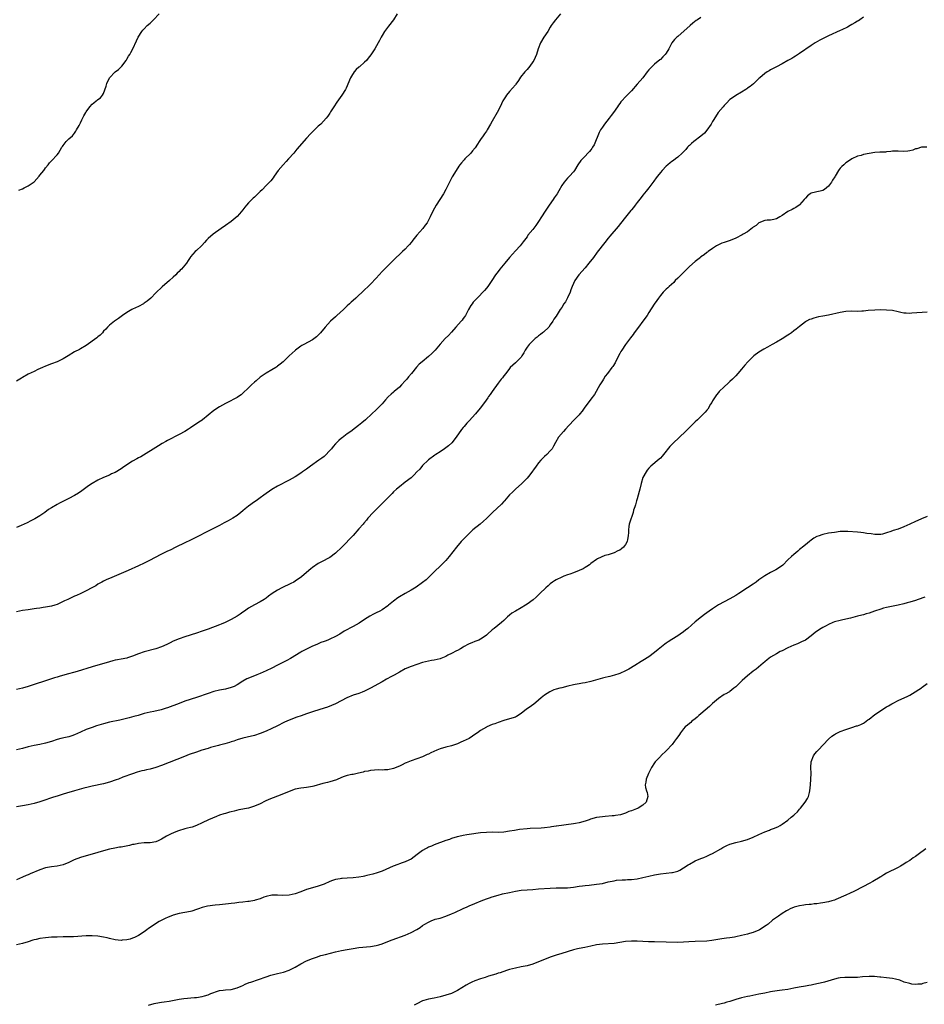
# Model space of a CAD drawing. Units: inches. Extents: x 2626371 to 2628000, y 1449000 to 1452000.
# Drawn here: x 2627126 to 2627438, y 1450009 to 1450349 of the extents above; entities that cross this region are included whole.
import ezdxf

# ---------------------------------------------------------------- set-up
doc = ezdxf.new("R2010")
doc.units = ezdxf.units.IN
doc.header["$MEASUREMENT"] = 0
doc.layers.add('LD26251449_10ft', color=70, linetype='Continuous')

msp = doc.modelspace()

# ---------------------------------------------------------------- linework, layer by layer
at = {"layer": 'LD26251449_10ft'}
for points, elevation in [([(2627256.22, 1450351), (2627254.91, 1450349), (2627253.24, 1450346.76), (2627251.9, 1450345), (2627251, 1450343.62), (2627250.65, 1450343), (2627250.11, 1450341.89), (2627249.66, 1450341), (2627248.56, 1450339), (2627247.14, 1450336.86), (2627246.26, 1450335.74), (2627245.63, 1450335), (2627245, 1450334.39), (2627243.18, 1450332.82), (2627243, 1450332.64), (2627242.12, 1450331.88), (2627241.35, 1450331), (2627240.44, 1450329.56), (2627240.14, 1450329), (2627238.63, 1450325.37), (2627238.43, 1450325), (2627237.12, 1450323), (2627235.38, 1450320.62), (2627234.33, 1450319), (2627233.28, 1450317.28), (2627233, 1450316.8), (2627232.28, 1450315.72), (2627231.71, 1450315), (2627229.84, 1450313), (2627229, 1450312.28), (2627227, 1450310.35), (2627226.33, 1450309.67), (2627225, 1450308.21), (2627221.67, 1450304.33), (2627220.57, 1450303), (2627218.79, 1450301), (2627217.9, 1450300.1), (2627216.86, 1450299), (2627215.24, 1450297), (2627213.84, 1450295), (2627213.51, 1450294.49), (2627212.6, 1450293.4), (2627211, 1450291.79), (2627209.64, 1450290.36), (2627209, 1450289.76), (2627207.63, 1450288.37), (2627207, 1450287.78), (2627206.58, 1450287.42), (2627206.14, 1450287), (2627205, 1450285.83), (2627204.25, 1450285), (2627203.67, 1450284.33), (2627203, 1450283.45), (2627201.9, 1450282.1), (2627201, 1450281.08), (2627199, 1450279.41), (2627197, 1450278.01), (2627195.52, 1450277), (2627192.72, 1450275), (2627191, 1450273.49), (2627190.47, 1450273), (2627189.81, 1450272.19), (2627188.87, 1450271.13), (2627188.7, 1450271), (2627187, 1450269.37), (2627186.53, 1450269), (2627185, 1450267.22), (2627184.91, 1450267.09), (2627184.83, 1450267), (2627184.1, 1450265.9), (2627183.54, 1450265), (2627183, 1450264.37), (2627181.86, 1450263), (2627181.4, 1450262.6), (2627181, 1450262.11), (2627180.39, 1450261.61), (2627179.86, 1450261), (2627179, 1450260.19), (2627177.66, 1450259), (2627175.17, 1450256.83), (2627173, 1450254.8), (2627171.23, 1450253), (2627170.03, 1450251.97), (2627169, 1450251.2), (2627168.7, 1450251), (2627167, 1450250.12), (2627165, 1450249.15), (2627164.76, 1450249), (2627163, 1450248.05), (2627161.52, 1450247), (2627160.1, 1450245.9), (2627158.79, 1450245), (2627157, 1450243.63), (2627156.36, 1450243), (2627155.72, 1450242.28), (2627155, 1450241.53), (2627154.55, 1450241), (2627153.8, 1450240.2), (2627153, 1450239.6), (2627152.69, 1450239.31), (2627149, 1450236.6), (2627147, 1450235.42), (2627146.71, 1450235.29), (2627145, 1450234.39), (2627142.73, 1450233), (2627141, 1450231.97), (2627139, 1450230.99), (2627137, 1450230.3), (2627135, 1450229.54), (2627133.86, 1450229), (2627132.31, 1450228.31), (2627131, 1450227.7), (2627129, 1450226.72), (2627127, 1450225.58), (2627126.66, 1450225.34), (2627125, 1450224.27)], 10910), ([(2627312.59, 1450351), (2627310.78, 1450349), (2627310, 1450348), (2627309.32, 1450347), (2627309, 1450346.51), (2627308.13, 1450345), (2627306.85, 1450343), (2627305.7, 1450341), (2627304.89, 1450339), (2627304.24, 1450337), (2627303.34, 1450335), (2627303, 1450334.46), (2627301.96, 1450333), (2627301, 1450331.85), (2627300.23, 1450331), (2627298.81, 1450329.19), (2627298.05, 1450328.05), (2627297.19, 1450326.81), (2627297, 1450326.56), (2627295, 1450324.27), (2627293.94, 1450323), (2627293.55, 1450322.45), (2627292.71, 1450321), (2627291.73, 1450319), (2627290.67, 1450317), (2627289, 1450314.06), (2627288.44, 1450313), (2627287.26, 1450311), (2627287, 1450310.59), (2627286.35, 1450309.65), (2627285.87, 1450309), (2627285, 1450307.66), (2627284.53, 1450307), (2627283.94, 1450306.06), (2627283.14, 1450304.86), (2627282.25, 1450303.75), (2627281.6, 1450303), (2627279.59, 1450301), (2627279.31, 1450300.69), (2627278.37, 1450299.63), (2627277.85, 1450299), (2627277.5, 1450298.5), (2627276.56, 1450297), (2627275.24, 1450294.76), (2627274.54, 1450293.46), (2627274.27, 1450293), (2627273, 1450290.48), (2627272.22, 1450289), (2627269.7, 1450285), (2627268.56, 1450283), (2627267.58, 1450281), (2627267, 1450279.88), (2627266.51, 1450279), (2627265.87, 1450278.14), (2627265.12, 1450277), (2627263, 1450274.71), (2627261.65, 1450273), (2627261.35, 1450272.65), (2627261, 1450272.15), (2627260.49, 1450271.51), (2627260.06, 1450271), (2627259, 1450269.85), (2627258.04, 1450269), (2627257, 1450268), (2627255.91, 1450267), (2627255.46, 1450266.54), (2627255, 1450266.11), (2627253.9, 1450265), (2627253, 1450264.15), (2627251.88, 1450263), (2627251, 1450262.13), (2627249, 1450259.9), (2627247, 1450257.77), (2627246.17, 1450257), (2627245, 1450255.8), (2627242, 1450253), (2627241, 1450252.19), (2627240.4, 1450251.6), (2627239.82, 1450251), (2627239, 1450250.31), (2627237.68, 1450249), (2627235.47, 1450247), (2627235, 1450246.56), (2627233.26, 1450245), (2627231.43, 1450243), (2627229.78, 1450241), (2627229, 1450240.17), (2627228.38, 1450239.62), (2627227, 1450238.59), (2627223.99, 1450237), (2627223.36, 1450236.64), (2627223, 1450236.38), (2627221.16, 1450235), (2627221, 1450234.86), (2627218.94, 1450233), (2627216.87, 1450231), (2627215.87, 1450230.13), (2627215, 1450229.45), (2627214.74, 1450229.26), (2627214.33, 1450229), (2627213, 1450228.21), (2627211, 1450227.06), (2627209, 1450225.68), (2627207.54, 1450224.46), (2627207, 1450223.97), (2627205.95, 1450223), (2627205, 1450222.04), (2627203, 1450220.16), (2627202.37, 1450219.63), (2627201.51, 1450219), (2627201, 1450218.65), (2627199.95, 1450218.05), (2627198.64, 1450217.36), (2627197, 1450216.59), (2627195, 1450215.5), (2627193, 1450214.16), (2627191, 1450212.54), (2627189.14, 1450211), (2627189, 1450210.9), (2627187.88, 1450210.12), (2627185, 1450208.26), (2627184.21, 1450207.79), (2627183, 1450206.99), (2627181, 1450205.86), (2627177, 1450203.79), (2627176.49, 1450203.51), (2627175.21, 1450202.79), (2627173.96, 1450202.04), (2627167.78, 1450198.22), (2627167, 1450197.82), (2627166.48, 1450197.52), (2627165, 1450196.72), (2627163, 1450195.44), (2627161.55, 1450194.45), (2627161, 1450194.05), (2627159, 1450192.85), (2627157.71, 1450192.29), (2627157, 1450191.9), (2627155, 1450191.08), (2627153, 1450190.18), (2627151, 1450189.04), (2627149.8, 1450188.2), (2627147.51, 1450186.49), (2627146.31, 1450185.69), (2627145, 1450184.9), (2627143, 1450183.83), (2627139.81, 1450182.19), (2627139, 1450181.74), (2627137, 1450180.59), (2627136.02, 1450179.98), (2627134.66, 1450179), (2627133, 1450177.87), (2627131.22, 1450176.78), (2627129.93, 1450176.07), (2627128.57, 1450175.43), (2627127.58, 1450175), (2627126.5, 1450174.5), (2627125, 1450173.78)], 10900), ([(2627417, 1450349.89), (2627415.78, 1450349), (2627415.31, 1450348.69), (2627415, 1450348.53), (2627414.06, 1450347.94), (2627413, 1450347.38), (2627412.39, 1450347), (2627411.5, 1450346.5), (2627409.59, 1450345.59), (2627409, 1450345.29), (2627405, 1450343.46), (2627404.03, 1450343), (2627402.04, 1450341.96), (2627400.39, 1450341), (2627399, 1450340.1), (2627395, 1450337.35), (2627393.59, 1450336.41), (2627393, 1450336.1), (2627392.32, 1450335.68), (2627391, 1450334.93), (2627389, 1450333.85), (2627387, 1450332.82), (2627385.86, 1450332.14), (2627385, 1450331.72), (2627384.56, 1450331.44), (2627383.8, 1450331), (2627383, 1450330.45), (2627381.25, 1450329), (2627381, 1450328.75), (2627379.07, 1450326.93), (2627377.97, 1450326.03), (2627377, 1450325.4), (2627376.77, 1450325.23), (2627376.42, 1450325), (2627375, 1450324.02), (2627373, 1450322.84), (2627371.89, 1450322.11), (2627371, 1450321.48), (2627369.75, 1450320.25), (2627369, 1450319.46), (2627368.6, 1450319), (2627366.95, 1450317), (2627365.4, 1450314.6), (2627365, 1450313.96), (2627364.46, 1450313), (2627363.06, 1450310.94), (2627362.17, 1450309.83), (2627361, 1450308.81), (2627358.5, 1450307), (2627357.7, 1450306.3), (2627357, 1450305.67), (2627356.66, 1450305.34), (2627356.34, 1450305), (2627355.73, 1450304.27), (2627355, 1450303.48), (2627354.78, 1450303.22), (2627354.55, 1450303), (2627353, 1450301.64), (2627352.21, 1450301), (2627351.54, 1450300.46), (2627351, 1450300.12), (2627350.4, 1450299.6), (2627349.59, 1450299), (2627349, 1450298.45), (2627347.57, 1450297), (2627347, 1450296.31), (2627345.96, 1450295), (2627345.54, 1450294.46), (2627344.73, 1450293.27), (2627343.06, 1450291), (2627342.15, 1450289.85), (2627341, 1450288.51), (2627340.35, 1450287.65), (2627339, 1450285.93), (2627338.33, 1450285), (2627337.75, 1450284.25), (2627337, 1450283.4), (2627336.83, 1450283.17), (2627335, 1450280.94), (2627333.28, 1450278.72), (2627332.38, 1450277.62), (2627329.61, 1450274.39), (2627329, 1450273.61), (2627327.82, 1450272.18), (2627325.23, 1450268.77), (2627323.92, 1450267), (2627322.32, 1450265), (2627321, 1450263.41), (2627318.92, 1450261), (2627317.53, 1450259), (2627317, 1450258.02), (2627316.56, 1450257), (2627316.16, 1450255.84), (2627315.84, 1450255), (2627315, 1450253.03), (2627314.27, 1450251.73), (2627313.74, 1450251), (2627313, 1450249.77), (2627312.4, 1450249), (2627311, 1450246.74), (2627310.3, 1450245.7), (2627309.9, 1450245), (2627309, 1450243.7), (2627308.47, 1450243), (2627306.74, 1450241.26), (2627306.37, 1450241), (2627305.63, 1450240.37), (2627305, 1450239.93), (2627304.53, 1450239.47), (2627303.86, 1450239), (2627303, 1450238.28), (2627301.75, 1450237), (2627301.44, 1450236.56), (2627301, 1450236.01), (2627300.39, 1450235), (2627299.94, 1450234.06), (2627299.27, 1450233), (2627299, 1450232.65), (2627297.38, 1450231), (2627297, 1450230.68), (2627295.23, 1450229), (2627295, 1450228.74), (2627293.67, 1450227), (2627293, 1450226.17), (2627292.51, 1450225.49), (2627292.09, 1450225), (2627291, 1450223.61), (2627289, 1450220.76), (2627288.3, 1450219.7), (2627287.75, 1450219), (2627287.45, 1450218.55), (2627286.32, 1450217), (2627284.9, 1450215), (2627283.23, 1450213), (2627281, 1450210.61), (2627280.2, 1450209.8), (2627279.29, 1450208.71), (2627279, 1450208.33), (2627278.38, 1450207.62), (2627276.61, 1450205), (2627275.02, 1450202.98), (2627273.96, 1450202.04), (2627273, 1450201.29), (2627272.59, 1450201), (2627271, 1450199.93), (2627269.52, 1450199), (2627269.21, 1450198.79), (2627267, 1450197.12), (2627266.86, 1450197), (2627265, 1450195.16), (2627264, 1450194), (2627263, 1450193), (2627262.03, 1450191.97), (2627261, 1450191), (2627259, 1450189.41), (2627257, 1450187.9), (2627255.95, 1450187), (2627255, 1450186.09), (2627254.46, 1450185.54), (2627253.87, 1450185), (2627249.48, 1450180.52), (2627247.92, 1450179), (2627246.11, 1450177), (2627245.62, 1450176.38), (2627244.71, 1450175.29), (2627244.44, 1450175), (2627243, 1450173.34), (2627241, 1450171.12), (2627237.09, 1450167), (2627235, 1450164.97), (2627233, 1450163.51), (2627232.11, 1450163), (2627231, 1450162.4), (2627229, 1450161.37), (2627227, 1450160.08), (2627226.41, 1450159.59), (2627225.75, 1450159), (2627223.2, 1450156.8), (2627221, 1450155.27), (2627220.55, 1450155), (2627219.54, 1450154.46), (2627216.48, 1450153), (2627215, 1450152.22), (2627213.11, 1450151), (2627211.88, 1450150.12), (2627211, 1450149.45), (2627210.32, 1450149), (2627209, 1450148.17), (2627207, 1450147.1), (2627205, 1450145.98), (2627203.52, 1450145), (2627203, 1450144.64), (2627202.06, 1450143.94), (2627201, 1450143.26), (2627199, 1450142.05), (2627196.87, 1450141), (2627195.55, 1450140.45), (2627195, 1450140.27), (2627191, 1450138.71), (2627189, 1450138), (2627187, 1450137.35), (2627183, 1450136.09), (2627181, 1450135.41), (2627179, 1450134.58), (2627177.93, 1450134.07), (2627177, 1450133.58), (2627175.81, 1450133), (2627175, 1450132.62), (2627173, 1450131.93), (2627169, 1450130.95), (2627167, 1450130.26), (2627165, 1450129.42), (2627163.2, 1450128.8), (2627163, 1450128.75), (2627161, 1450128.35), (2627159.83, 1450128.17), (2627159, 1450128.01), (2627158.16, 1450127.84), (2627157, 1450127.53), (2627151, 1450125.75), (2627145.84, 1450124.16), (2627141.64, 1450123), (2627139.61, 1450122.39), (2627139, 1450122.18), (2627138.08, 1450121.92), (2627135, 1450120.96), (2627131, 1450119.6), (2627129, 1450118.96), (2627127, 1450118.4), (2627125, 1450117.92)], 10880), ([(2627361, 1450349.81), (2627359.79, 1450349), (2627359.29, 1450348.71), (2627358.16, 1450347.84), (2627357.25, 1450347), (2627353, 1450343.26), (2627352.72, 1450343), (2627351.86, 1450342.14), (2627350.98, 1450341), (2627349.87, 1450339), (2627349, 1450337.52), (2627348.63, 1450337), (2627347.84, 1450336.16), (2627347, 1450335.34), (2627346.82, 1450335.18), (2627345, 1450333.67), (2627344.26, 1450333), (2627343, 1450331.71), (2627342.47, 1450331), (2627340.93, 1450329), (2627339, 1450326.73), (2627337, 1450324.51), (2627335.55, 1450323), (2627335.27, 1450322.73), (2627333.35, 1450320.65), (2627333, 1450320.16), (2627332.5, 1450319.5), (2627332.19, 1450319), (2627330.8, 1450317), (2627330.01, 1450315.99), (2627329.28, 1450315), (2627327.71, 1450313), (2627327, 1450311.96), (2627326.39, 1450311), (2627325.92, 1450310.08), (2627325.45, 1450309), (2627324.64, 1450307), (2627324.12, 1450305.88), (2627323.63, 1450305), (2627323.38, 1450304.62), (2627323, 1450304.12), (2627322.5, 1450303.5), (2627322.03, 1450303), (2627321, 1450301.95), (2627320.08, 1450301), (2627319.57, 1450300.43), (2627318.58, 1450299), (2627317.34, 1450297), (2627317, 1450296.53), (2627315.66, 1450295), (2627315, 1450294.34), (2627314.35, 1450293.65), (2627313.86, 1450293), (2627313, 1450291.78), (2627311.92, 1450289.93), (2627311.37, 1450289), (2627310.41, 1450287.59), (2627310.05, 1450287), (2627308.63, 1450285), (2627307.94, 1450284.06), (2627307.23, 1450283), (2627305.98, 1450281), (2627305, 1450279.35), (2627304.03, 1450277.97), (2627303, 1450276.68), (2627301.34, 1450274.66), (2627301, 1450274.15), (2627300.15, 1450273), (2627299.64, 1450272.36), (2627299, 1450271.49), (2627298.62, 1450271), (2627297, 1450269.25), (2627295, 1450266.97), (2627293.37, 1450265), (2627291.64, 1450263), (2627291, 1450262.19), (2627290.11, 1450261), (2627288.87, 1450259), (2627287.51, 1450257), (2627287, 1450256.43), (2627286.35, 1450255.65), (2627283.81, 1450253), (2627283.44, 1450252.56), (2627282.48, 1450251.52), (2627282.04, 1450251), (2627281.6, 1450250.4), (2627280.78, 1450249), (2627279.75, 1450247), (2627279.46, 1450246.54), (2627279, 1450245.94), (2627278.6, 1450245.4), (2627278.28, 1450245), (2627276.51, 1450243), (2627275, 1450241.25), (2627273.89, 1450240.11), (2627272.72, 1450239), (2627271, 1450237.03), (2627269.36, 1450235), (2627268.17, 1450233.83), (2627267, 1450232.8), (2627264.79, 1450231), (2627263.86, 1450230.14), (2627262.91, 1450229.09), (2627261.16, 1450227), (2627260.15, 1450225.85), (2627259.51, 1450225), (2627259, 1450224.39), (2627257.74, 1450223), (2627257, 1450222.25), (2627255.23, 1450220.77), (2627255, 1450220.55), (2627254.14, 1450219.86), (2627253.14, 1450218.86), (2627252.17, 1450217.83), (2627251, 1450216.51), (2627249, 1450214.42), (2627247.54, 1450213), (2627245.35, 1450211), (2627244.05, 1450209.95), (2627242.92, 1450209), (2627241.8, 1450208.2), (2627240.19, 1450207), (2627239, 1450206.15), (2627237.22, 1450204.78), (2627237, 1450204.59), (2627236.16, 1450203.84), (2627235, 1450202.66), (2627234.2, 1450201.8), (2627233.53, 1450201), (2627233, 1450200.4), (2627231.34, 1450198.66), (2627231, 1450198.37), (2627230.24, 1450197.76), (2627229.23, 1450197), (2627226.36, 1450195), (2627225, 1450193.99), (2627223.53, 1450193), (2627223, 1450192.61), (2627221, 1450191.34), (2627219, 1450190.21), (2627215, 1450188.11), (2627213.01, 1450186.99), (2627210.23, 1450185), (2627209, 1450184.04), (2627207.54, 1450183), (2627207, 1450182.65), (2627205, 1450181.21), (2627203.78, 1450180.22), (2627203, 1450179.54), (2627202.34, 1450179), (2627201, 1450177.93), (2627199.53, 1450177), (2627197.91, 1450176.09), (2627196.61, 1450175.39), (2627195, 1450174.57), (2627191, 1450172.58), (2627187, 1450170.5), (2627185, 1450169.49), (2627183, 1450168.53), (2627179.89, 1450167), (2627177.94, 1450166.06), (2627177, 1450165.63), (2627175, 1450164.65), (2627172.59, 1450163.41), (2627171, 1450162.56), (2627169, 1450161.53), (2627167, 1450160.56), (2627163.5, 1450159), (2627161, 1450157.93), (2627157, 1450156.27), (2627156.12, 1450155.88), (2627155, 1450155.35), (2627154.34, 1450155), (2627153.5, 1450154.5), (2627153, 1450154.22), (2627152.26, 1450153.74), (2627150.97, 1450153), (2627149, 1450151.93), (2627147.08, 1450151), (2627145.63, 1450150.37), (2627145, 1450150.11), (2627142.86, 1450149.14), (2627142.59, 1450149), (2627141.5, 1450148.5), (2627141, 1450148.24), (2627140.13, 1450147.87), (2627139, 1450147.29), (2627138.14, 1450147), (2627137, 1450146.64), (2627135, 1450146.29), (2627134.18, 1450146.18), (2627133, 1450145.99), (2627131.84, 1450145.84), (2627131, 1450145.71), (2627129, 1450145.47), (2627127, 1450145.17), (2627125, 1450144.76)], 10890), ([(2627125.79, 1450290.21), (2627127, 1450290.67), (2627127.54, 1450291), (2627129, 1450291.67), (2627131, 1450293.13), (2627132.76, 1450295), (2627133, 1450295.35), (2627134.42, 1450297), (2627134.61, 1450297.39), (2627135, 1450297.92), (2627135.91, 1450299), (2627136.33, 1450299.67), (2627137, 1450300.29), (2627139, 1450302.39), (2627139.45, 1450303), (2627140, 1450304), (2627140.62, 1450305), (2627140.75, 1450305.25), (2627141, 1450305.65), (2627142.02, 1450307), (2627143, 1450307.97), (2627144.23, 1450309), (2627145, 1450309.92), (2627145.39, 1450310.61), (2627145.68, 1450311), (2627146.5, 1450312.5), (2627147, 1450313.49), (2627147.47, 1450314.53), (2627148.16, 1450315.84), (2627148.81, 1450317), (2627149, 1450317.28), (2627150.29, 1450319), (2627151, 1450319.86), (2627151.66, 1450320.34), (2627152.42, 1450321), (2627152.75, 1450321.25), (2627153, 1450321.51), (2627153.92, 1450322.08), (2627154.65, 1450323), (2627155, 1450323.54), (2627155.9, 1450326.1), (2627156.08, 1450327), (2627156.97, 1450329), (2627159.01, 1450331), (2627160.1, 1450331.9), (2627161, 1450332.74), (2627161.22, 1450333), (2627162.77, 1450335), (2627162.85, 1450335.15), (2627163, 1450335.37), (2627163.6, 1450336.4), (2627164.02, 1450337), (2627164.32, 1450337.68), (2627165.1, 1450339), (2627166.29, 1450341.71), (2627166.9, 1450343), (2627168.15, 1450345), (2627168.54, 1450345.46), (2627169, 1450345.91), (2627170.06, 1450347), (2627171, 1450347.88), (2627171.6, 1450348.4), (2627172.16, 1450349), (2627174.19, 1450351)], 10920), ([(2627438.91, 1450305.09), (2627437, 1450305.1), (2627435.48, 1450304.52), (2627435, 1450304.42), (2627434, 1450304), (2627433, 1450303.78), (2627432.34, 1450303.66), (2627431, 1450303.52), (2627429, 1450303.64), (2627428.37, 1450303.63), (2627427, 1450303.66), (2627426.48, 1450303.52), (2627425, 1450303.46), (2627424.64, 1450303.36), (2627423, 1450303.37), (2627422.7, 1450303.3), (2627421, 1450303.24), (2627419, 1450302.9), (2627417, 1450302.49), (2627416.23, 1450302.23), (2627415, 1450301.91), (2627413, 1450300.99), (2627411.83, 1450300.17), (2627411, 1450299.68), (2627410.21, 1450299), (2627409.6, 1450298.4), (2627409, 1450297.75), (2627408.68, 1450297.32), (2627408.47, 1450297), (2627407.25, 1450295), (2627407.16, 1450294.84), (2627406.39, 1450293.61), (2627405.98, 1450293), (2627405, 1450291.63), (2627404.31, 1450291), (2627403.6, 1450290.4), (2627403, 1450290.12), (2627402.12, 1450289.88), (2627401, 1450289.63), (2627400.46, 1450289.54), (2627399, 1450289.17), (2627398.7, 1450289), (2627397.76, 1450288.24), (2627397, 1450287.44), (2627396.81, 1450287.19), (2627396.62, 1450287), (2627395, 1450285.1), (2627394.87, 1450285), (2627393.73, 1450284.27), (2627393, 1450283.92), (2627392.42, 1450283.58), (2627391, 1450282.81), (2627389, 1450281.43), (2627388.21, 1450281), (2627387, 1450280.29), (2627386.15, 1450280.15), (2627385, 1450279.91), (2627383.81, 1450279.81), (2627383, 1450279.72), (2627381, 1450278.93), (2627380.02, 1450277.98), (2627379, 1450277.41), (2627378.79, 1450277.21), (2627377, 1450275.89), (2627375.57, 1450275), (2627375.25, 1450274.75), (2627373, 1450273.63), (2627371.1, 1450272.9), (2627369, 1450272.19), (2627368.13, 1450271.87), (2627367, 1450271.37), (2627366.33, 1450271), (2627365, 1450270.12), (2627363.48, 1450269), (2627363.21, 1450268.79), (2627363, 1450268.65), (2627362.09, 1450267.91), (2627361, 1450267.19), (2627360.78, 1450267), (2627359, 1450265.62), (2627357, 1450263.84), (2627356.12, 1450263), (2627355.57, 1450262.43), (2627354.13, 1450261), (2627353, 1450259.83), (2627352.15, 1450259), (2627351.59, 1450258.41), (2627350.05, 1450257), (2627349.53, 1450256.47), (2627349, 1450256.01), (2627347.99, 1450255), (2627347, 1450253.9), (2627346.33, 1450253), (2627345.8, 1450252.2), (2627344.84, 1450250.84), (2627343, 1450247.99), (2627342.4, 1450247), (2627341, 1450245), (2627339.41, 1450243), (2627337.9, 1450241), (2627337.56, 1450240.44), (2627336.74, 1450239.26), (2627335, 1450236.93), (2627333.66, 1450235), (2627333.41, 1450234.6), (2627333, 1450233.89), (2627332.53, 1450233), (2627331.36, 1450230.64), (2627330.57, 1450229.43), (2627330.26, 1450229), (2627328.71, 1450227), (2627328, 1450226), (2627327.34, 1450225), (2627327, 1450224.46), (2627326.13, 1450223), (2627324.25, 1450219.75), (2627323, 1450218.1), (2627320.75, 1450215), (2627320.05, 1450213.95), (2627319.23, 1450213), (2627319, 1450212.72), (2627317.31, 1450211), (2627315.39, 1450209), (2627314.25, 1450207.75), (2627313.58, 1450207), (2627311.89, 1450205), (2627310.83, 1450203.17), (2627310.15, 1450201.85), (2627309.64, 1450201), (2627309, 1450200.23), (2627307.8, 1450199), (2627307, 1450198.32), (2627306.34, 1450197.66), (2627305.72, 1450197), (2627305, 1450196.18), (2627304.2, 1450195), (2627302.02, 1450191.98), (2627301, 1450190.82), (2627299.21, 1450189), (2627297, 1450187), (2627296.02, 1450185.98), (2627295, 1450185.04), (2627293.23, 1450183), (2627293, 1450182.77), (2627292.16, 1450181.84), (2627289.13, 1450179), (2627287.07, 1450176.93), (2627286.03, 1450175.97), (2627284.81, 1450175), (2627282.37, 1450173), (2627281, 1450171.74), (2627280.24, 1450171), (2627279, 1450169.72), (2627278.66, 1450169.34), (2627278.34, 1450169), (2627276.63, 1450167), (2627274.16, 1450163.84), (2627273, 1450162.45), (2627271.29, 1450160.71), (2627269, 1450158.54), (2627267, 1450156.54), (2627266.19, 1450155.81), (2627265, 1450154.81), (2627262.74, 1450153.26), (2627261, 1450152.17), (2627259.02, 1450151), (2627257, 1450149.85), (2627256.49, 1450149.51), (2627255, 1450148.44), (2627253.26, 1450147), (2627253, 1450146.81), (2627251, 1450145.44), (2627250.23, 1450145), (2627249, 1450144.34), (2627248.1, 1450143.9), (2627246.81, 1450143.19), (2627245, 1450142.08), (2627243.15, 1450140.85), (2627241, 1450139.61), (2627238, 1450138), (2627236.41, 1450137), (2627235, 1450136.23), (2627233, 1450135.29), (2627232.29, 1450135), (2627231.35, 1450134.65), (2627231, 1450134.5), (2627229.9, 1450134.1), (2627228.49, 1450133.51), (2627227, 1450132.84), (2627225, 1450131.86), (2627223.36, 1450131), (2627223, 1450130.8), (2627219.41, 1450128.59), (2627218.12, 1450127.88), (2627215, 1450126.34), (2627213, 1450125.32), (2627211, 1450124.33), (2627209, 1450123.45), (2627207.82, 1450123), (2627205.82, 1450122.18), (2627204.43, 1450121.57), (2627203, 1450120.8), (2627201, 1450119.56), (2627199.96, 1450119), (2627199.31, 1450118.69), (2627199, 1450118.57), (2627197, 1450118.05), (2627195, 1450117.7), (2627193, 1450117.22), (2627191, 1450116.56), (2627187, 1450115.16), (2627183, 1450113.86), (2627181, 1450113.15), (2627177, 1450111.58), (2627176.55, 1450111.45), (2627174.88, 1450110.88), (2627172.34, 1450110.34), (2627171, 1450110.14), (2627169, 1450109.67), (2627166.86, 1450109), (2627165.43, 1450108.57), (2627163.85, 1450108.15), (2627160.61, 1450107.39), (2627157, 1450106.61), (2627155, 1450106.14), (2627154.11, 1450105.89), (2627152.58, 1450105.42), (2627151, 1450104.86), (2627149, 1450104.12), (2627147, 1450103.24), (2627145, 1450102.29), (2627144.07, 1450101.93), (2627143, 1450101.64), (2627141.29, 1450101.29), (2627140.85, 1450101.15), (2627140.21, 1450101), (2627139, 1450100.67), (2627137, 1450100), (2627135, 1450099.42), (2627133, 1450099), (2627131, 1450098.62), (2627129, 1450098.13), (2627127, 1450097.56), (2627125, 1450097.07)], 10870), ([(2627439, 1450248.16), (2627433.72, 1450247.72), (2627433, 1450247.7), (2627431.72, 1450247.72), (2627431, 1450247.81), (2627429.97, 1450247.97), (2627429, 1450248.2), (2627427, 1450248.64), (2627425, 1450248.86), (2627422.91, 1450248.91), (2627421, 1450248.85), (2627418.64, 1450248.64), (2627417, 1450248.46), (2627416.45, 1450248.45), (2627415, 1450248.37), (2627413, 1450248.41), (2627411, 1450248.34), (2627409, 1450248.03), (2627405, 1450247.07), (2627403, 1450246.69), (2627401.54, 1450246.46), (2627399.92, 1450246.08), (2627399, 1450245.76), (2627398.46, 1450245.54), (2627397.41, 1450245), (2627397, 1450244.76), (2627395, 1450243.23), (2627393.8, 1450242.2), (2627393, 1450241.64), (2627392.19, 1450241), (2627391.51, 1450240.49), (2627391, 1450240.2), (2627389, 1450238.89), (2627387, 1450237.78), (2627385.54, 1450237), (2627383.91, 1450236.09), (2627382.65, 1450235.35), (2627381, 1450234.28), (2627379.27, 1450233), (2627379, 1450232.77), (2627377.18, 1450231), (2627376.14, 1450229.86), (2627375, 1450228.48), (2627373.73, 1450227), (2627373, 1450226.17), (2627372.43, 1450225.57), (2627371.88, 1450225), (2627371, 1450224.16), (2627370.4, 1450223.6), (2627369, 1450222.38), (2627367.27, 1450220.73), (2627367, 1450220.43), (2627366.36, 1450219.64), (2627365, 1450217.49), (2627364.75, 1450217), (2627364.33, 1450216.33), (2627363.33, 1450214.67), (2627363, 1450214.3), (2627362.42, 1450213.58), (2627361.84, 1450213), (2627361, 1450212.11), (2627359.75, 1450211), (2627359, 1450210.25), (2627357.34, 1450208.66), (2627357, 1450208.35), (2627356.32, 1450207.68), (2627355.67, 1450207), (2627353.61, 1450205), (2627351.25, 1450202.75), (2627350.28, 1450201.72), (2627348.1, 1450199), (2627347.61, 1450198.4), (2627347, 1450197.78), (2627346.6, 1450197.4), (2627343.68, 1450195), (2627343, 1450194.29), (2627342.43, 1450193.57), (2627342.06, 1450193), (2627340.98, 1450191.02), (2627340.35, 1450189), (2627339.86, 1450187), (2627339.71, 1450186.29), (2627339.36, 1450185), (2627339, 1450183.75), (2627338.76, 1450183), (2627338.39, 1450181.61), (2627338.16, 1450181), (2627337.76, 1450179.76), (2627337.57, 1450179), (2627337, 1450177.26), (2627336.89, 1450177), (2627336.25, 1450175), (2627336.15, 1450174.15), (2627335.99, 1450173), (2627335.95, 1450172.05), (2627335.93, 1450171), (2627335.68, 1450169.68), (2627335.58, 1450169), (2627335, 1450167.93), (2627334.24, 1450167), (2627333.56, 1450166.44), (2627333, 1450166.05), (2627332.28, 1450165.72), (2627331, 1450165.07), (2627329, 1450164.42), (2627327.85, 1450164.15), (2627325.31, 1450163), (2627325, 1450162.84), (2627323, 1450161.43), (2627322.5, 1450161), (2627321.59, 1450160.41), (2627321, 1450160.06), (2627320.42, 1450159.58), (2627319, 1450158.97), (2627317, 1450158.15), (2627315.75, 1450157.75), (2627315, 1450157.46), (2627313.71, 1450157), (2627313, 1450156.72), (2627311, 1450155.75), (2627310.53, 1450155.47), (2627309.83, 1450155), (2627309, 1450154.35), (2627308.31, 1450153.69), (2627307.52, 1450153), (2627305.47, 1450151), (2627304.18, 1450149.82), (2627303.09, 1450148.91), (2627301, 1450147.35), (2627300.48, 1450147), (2627299, 1450146.09), (2627297.01, 1450144.99), (2627295.79, 1450144.21), (2627295, 1450143.6), (2627294.3, 1450143), (2627293, 1450141.74), (2627292.16, 1450141), (2627289.67, 1450139), (2627289.28, 1450138.72), (2627289, 1450138.49), (2627287.43, 1450137), (2627287, 1450136.64), (2627285.9, 1450135.9), (2627285, 1450135.27), (2627284.4, 1450135), (2627283, 1450134.47), (2627281.97, 1450134.03), (2627281, 1450133.63), (2627280.6, 1450133.4), (2627279.29, 1450132.71), (2627279, 1450132.58), (2627278.03, 1450131.97), (2627277, 1450131.44), (2627276.73, 1450131.27), (2627275, 1450130.33), (2627273.73, 1450129.73), (2627273, 1450129.36), (2627271.32, 1450128.68), (2627271, 1450128.56), (2627269, 1450128.03), (2627268.1, 1450127.9), (2627267, 1450127.69), (2627265, 1450127.22), (2627263, 1450126.6), (2627261, 1450125.92), (2627259, 1450125.08), (2627257, 1450123.96), (2627255.13, 1450122.87), (2627253.84, 1450122.16), (2627253, 1450121.67), (2627252.55, 1450121.45), (2627251, 1450120.57), (2627247, 1450118.41), (2627245, 1450117.37), (2627244.1, 1450117), (2627243, 1450116.58), (2627241, 1450115.95), (2627238.9, 1450115.1), (2627235, 1450112.96), (2627233.61, 1450112.39), (2627232.15, 1450111.85), (2627231, 1450111.47), (2627230.66, 1450111.34), (2627229.58, 1450111), (2627227, 1450110.2), (2627225, 1450109.52), (2627223.15, 1450108.85), (2627221.66, 1450108.34), (2627219, 1450107.34), (2627217.39, 1450106.61), (2627214.75, 1450105.25), (2627213, 1450104.42), (2627211, 1450103.57), (2627209, 1450102.79), (2627207, 1450102.11), (2627204.54, 1450101.46), (2627203, 1450101.1), (2627201, 1450100.52), (2627199.88, 1450100.12), (2627199, 1450099.88), (2627198.35, 1450099.65), (2627196.8, 1450099.2), (2627195, 1450098.71), (2627194.62, 1450098.62), (2627191.88, 1450097.88), (2627191, 1450097.63), (2627188.91, 1450097), (2627187, 1450096.36), (2627184.51, 1450095.49), (2627182.86, 1450094.86), (2627175, 1450091.69), (2627173.02, 1450090.98), (2627171, 1450090.45), (2627169.79, 1450090.21), (2627169, 1450090.02), (2627168.15, 1450089.85), (2627166.58, 1450089.42), (2627165, 1450088.89), (2627161.63, 1450087.63), (2627160.07, 1450087), (2627159.29, 1450086.71), (2627157, 1450085.92), (2627155, 1450085.41), (2627151, 1450084.58), (2627149.71, 1450084.29), (2627148.14, 1450083.86), (2627145, 1450082.93), (2627142.15, 1450082.15), (2627141, 1450081.81), (2627139.26, 1450081.26), (2627137.37, 1450080.63), (2627137, 1450080.53), (2627134.34, 1450079.66), (2627133, 1450079.21), (2627131, 1450078.58), (2627129, 1450078.09), (2627127, 1450077.74), (2627125, 1450077.5)], 10860), ([(2627439, 1450177.61), (2627437, 1450176.82), (2627435.75, 1450176.25), (2627435, 1450175.94), (2627433, 1450174.95), (2627431, 1450174), (2627429, 1450173.28), (2627427.24, 1450172.76), (2627426.48, 1450172.48), (2627425, 1450171.99), (2627423.56, 1450171.56), (2627423, 1450171.42), (2627421, 1450171.36), (2627419.63, 1450171.63), (2627418.24, 1450171.76), (2627417, 1450171.99), (2627416.1, 1450172.1), (2627415, 1450172.16), (2627411.6, 1450172.4), (2627411, 1450172.43), (2627409.59, 1450172.41), (2627409, 1450172.39), (2627407, 1450172.15), (2627405, 1450171.84), (2627403, 1450171.42), (2627402.67, 1450171.33), (2627401.72, 1450171), (2627401, 1450170.73), (2627399.89, 1450170.11), (2627399, 1450169.51), (2627398.41, 1450169), (2627397, 1450167.89), (2627396.01, 1450167), (2627395.45, 1450166.55), (2627395, 1450166.22), (2627394.35, 1450165.65), (2627393, 1450164.54), (2627392.19, 1450163.81), (2627391, 1450162.66), (2627389.17, 1450160.83), (2627388.03, 1450159.97), (2627386.77, 1450159.23), (2627385, 1450158.28), (2627383, 1450157.1), (2627381, 1450155.75), (2627379.99, 1450155), (2627379, 1450154.3), (2627377.07, 1450153), (2627374, 1450151), (2627373, 1450150.32), (2627371, 1450149.18), (2627369, 1450148.19), (2627367, 1450147.1), (2627365, 1450145.8), (2627363.82, 1450145), (2627363, 1450144.38), (2627362.19, 1450143.81), (2627361.13, 1450143), (2627359, 1450141.25), (2627356.43, 1450139), (2627355.63, 1450138.37), (2627355, 1450137.85), (2627353.81, 1450137), (2627353, 1450136.46), (2627351, 1450135.23), (2627349.65, 1450134.35), (2627349, 1450133.87), (2627348.48, 1450133.52), (2627346.27, 1450131.73), (2627345, 1450130.67), (2627343, 1450129.19), (2627341, 1450127.93), (2627340.4, 1450127.6), (2627338.24, 1450126.24), (2627336.15, 1450125), (2627335, 1450124.36), (2627333, 1450123.45), (2627332.67, 1450123.32), (2627331.15, 1450122.85), (2627329.56, 1450122.44), (2627329, 1450122.32), (2627327.95, 1450122.05), (2627327, 1450121.83), (2627323, 1450120.7), (2627321, 1450120.27), (2627320.09, 1450120.09), (2627319, 1450119.91), (2627317.61, 1450119.61), (2627317, 1450119.5), (2627315.05, 1450119.05), (2627313, 1450118.56), (2627312.36, 1450118.36), (2627311, 1450117.99), (2627310.24, 1450117.76), (2627308.86, 1450117.14), (2627307, 1450115.93), (2627305.93, 1450115), (2627305, 1450114.23), (2627303.2, 1450112.8), (2627303, 1450112.68), (2627302.05, 1450111.95), (2627300.87, 1450111.13), (2627299, 1450109.63), (2627297.38, 1450108.62), (2627297, 1450108.41), (2627295, 1450107.77), (2627293, 1450107.24), (2627291, 1450106.57), (2627289.89, 1450106.11), (2627289, 1450105.8), (2627287.13, 1450105), (2627287, 1450104.94), (2627285, 1450103.77), (2627283.9, 1450103), (2627283.39, 1450102.61), (2627282.22, 1450101.78), (2627281, 1450101.03), (2627279, 1450100.07), (2627278.23, 1450099.77), (2627277, 1450099.22), (2627276.37, 1450099), (2627275, 1450098.55), (2627273, 1450098.05), (2627271, 1450097.46), (2627269.87, 1450097), (2627267.88, 1450096.12), (2627267, 1450095.65), (2627266.53, 1450095.47), (2627265, 1450094.74), (2627263, 1450094.02), (2627261, 1450093.34), (2627259.36, 1450092.64), (2627259, 1450092.48), (2627257.93, 1450091.93), (2627257, 1450091.47), (2627255, 1450090.65), (2627253, 1450090.26), (2627251.8, 1450090.2), (2627251, 1450090.14), (2627249.84, 1450090.16), (2627247, 1450089.99), (2627246.2, 1450089.8), (2627245, 1450089.61), (2627244.55, 1450089.45), (2627242.94, 1450089.06), (2627241, 1450088.65), (2627240.6, 1450088.6), (2627239, 1450088.26), (2627237.9, 1450087.9), (2627237, 1450087.58), (2627235.25, 1450086.75), (2627233, 1450086.02), (2627232.14, 1450085.86), (2627230.54, 1450085.46), (2627227.44, 1450084.56), (2627227, 1450084.46), (2627225, 1450084.15), (2627224.03, 1450084.03), (2627223, 1450083.94), (2627221, 1450083.51), (2627219, 1450082.78), (2627217, 1450081.93), (2627215, 1450081.12), (2627212.02, 1450079.98), (2627210.65, 1450079.35), (2627209, 1450078.51), (2627207, 1450077.64), (2627205, 1450077.04), (2627201.64, 1450076.36), (2627199.98, 1450075.98), (2627199, 1450075.73), (2627198.44, 1450075.56), (2627197, 1450075.19), (2627196.4, 1450075), (2627195, 1450074.52), (2627193.89, 1450074.11), (2627191.15, 1450073), (2627189, 1450071.88), (2627187.02, 1450070.98), (2627185.52, 1450070.48), (2627185, 1450070.37), (2627183.92, 1450070.08), (2627183, 1450069.86), (2627180.81, 1450069.19), (2627179.36, 1450068.64), (2627178, 1450068), (2627176.71, 1450067.29), (2627175, 1450066.29), (2627173.77, 1450065.77), (2627173, 1450065.42), (2627171, 1450065.08), (2627168.98, 1450064.98), (2627167, 1450064.79), (2627165.52, 1450064.48), (2627165, 1450064.4), (2627163.88, 1450064.12), (2627161, 1450063.56), (2627160.52, 1450063.48), (2627158.83, 1450063.17), (2627157, 1450062.79), (2627155, 1450062.27), (2627151, 1450061.08), (2627149, 1450060.53), (2627147, 1450059.95), (2627144.88, 1450059.12), (2627143, 1450058.25), (2627141, 1450057.48), (2627139, 1450057.02), (2627137, 1450056.75), (2627135, 1450056.38), (2627133, 1450055.73), (2627129.68, 1450054.32), (2627129, 1450054.02), (2627128.27, 1450053.73), (2627127, 1450053.13), (2627125, 1450052.26)], 10850), ([(2627438.16, 1450149.84), (2627435.91, 1450149), (2627435, 1450148.68), (2627433, 1450148.09), (2627432.13, 1450147.87), (2627431, 1450147.53), (2627429, 1450147.06), (2627425, 1450146.23), (2627423.94, 1450145.94), (2627423, 1450145.7), (2627420.86, 1450145), (2627419, 1450144.32), (2627417.98, 1450144.02), (2627417, 1450143.71), (2627416.42, 1450143.58), (2627415, 1450143.19), (2627414.2, 1450143), (2627412.54, 1450142.54), (2627409.92, 1450141.92), (2627409, 1450141.76), (2627407, 1450141.22), (2627406.44, 1450141), (2627405, 1450140.35), (2627404.12, 1450139.88), (2627403, 1450139.32), (2627402.44, 1450139), (2627401.57, 1450138.43), (2627400.42, 1450137.58), (2627399, 1450136.41), (2627397.02, 1450134.98), (2627395.67, 1450134.33), (2627395, 1450134.06), (2627394.26, 1450133.74), (2627393, 1450133.26), (2627391, 1450132.34), (2627389, 1450131.31), (2627388.36, 1450131), (2627387, 1450130.28), (2627385, 1450129.07), (2627383.84, 1450128.16), (2627383, 1450127.46), (2627382.48, 1450127), (2627380, 1450125), (2627379, 1450124.27), (2627377, 1450122.66), (2627376.13, 1450121.87), (2627375.15, 1450121), (2627373, 1450118.86), (2627372.37, 1450118.37), (2627371, 1450117.26), (2627370.85, 1450117.15), (2627370.59, 1450117), (2627369.56, 1450116.44), (2627369, 1450116.18), (2627367, 1450114.83), (2627365, 1450113.07), (2627363.98, 1450112.02), (2627361, 1450109.53), (2627360.31, 1450109), (2627359.64, 1450108.36), (2627359, 1450107.85), (2627357.89, 1450107), (2627357.44, 1450106.57), (2627357, 1450106.2), (2627356.33, 1450105.67), (2627355.54, 1450105), (2627355, 1450104.35), (2627353.94, 1450103), (2627353.59, 1450102.41), (2627353, 1450101.58), (2627352.6, 1450101), (2627351.92, 1450100.08), (2627351.07, 1450099), (2627349.16, 1450096.84), (2627347.14, 1450095), (2627347, 1450094.84), (2627345.21, 1450093), (2627345, 1450092.65), (2627343.9, 1450091), (2627343, 1450089.14), (2627342.92, 1450089), (2627342.05, 1450087), (2627341.93, 1450085.93), (2627341.77, 1450085), (2627341.92, 1450084.08), (2627342.19, 1450083), (2627342.38, 1450082.38), (2627342.63, 1450081), (2627342.09, 1450079), (2627341, 1450078.03), (2627339.36, 1450077), (2627339.11, 1450076.89), (2627338.74, 1450076.74), (2627337, 1450076.12), (2627336.16, 1450075.84), (2627335, 1450075.3), (2627334.24, 1450075), (2627333.26, 1450074.74), (2627331.57, 1450074.43), (2627331, 1450074.38), (2627330.36, 1450074.36), (2627327.9, 1450074.1), (2627327, 1450074.05), (2627325, 1450073.74), (2627322.84, 1450073.16), (2627322.43, 1450073), (2627321, 1450072.5), (2627319, 1450071.92), (2627317.69, 1450071.69), (2627317, 1450071.55), (2627311.22, 1450070.78), (2627311, 1450070.74), (2627309.44, 1450070.56), (2627309, 1450070.48), (2627307, 1450070.25), (2627305.86, 1450070.14), (2627302.08, 1450069.92), (2627301, 1450069.85), (2627298.42, 1450069.58), (2627296.67, 1450069.33), (2627295, 1450069), (2627293, 1450068.71), (2627291, 1450068.62), (2627289, 1450068.65), (2627287, 1450068.64), (2627285, 1450068.49), (2627281, 1450067.88), (2627280.22, 1450067.78), (2627279, 1450067.56), (2627278.51, 1450067.49), (2627276.88, 1450067.12), (2627275, 1450066.53), (2627274.23, 1450066.23), (2627273, 1450065.78), (2627269, 1450064.28), (2627268.11, 1450063.89), (2627267, 1450063.49), (2627266.68, 1450063.32), (2627266.04, 1450063), (2627265, 1450062.4), (2627263.17, 1450061), (2627261, 1450059.42), (2627260.22, 1450059), (2627259, 1450058.45), (2627257.9, 1450058.1), (2627257, 1450057.76), (2627256.4, 1450057.6), (2627254.81, 1450057), (2627251, 1450055.3), (2627249.31, 1450054.69), (2627247.78, 1450054.22), (2627245.75, 1450053.75), (2627245, 1450053.55), (2627244.55, 1450053.45), (2627243, 1450053.17), (2627241, 1450052.97), (2627239, 1450052.87), (2627237.27, 1450052.73), (2627237, 1450052.7), (2627236.6, 1450052.6), (2627235, 1450052.32), (2627233.97, 1450052.03), (2627233, 1450051.65), (2627231, 1450050.81), (2627229, 1450050.1), (2627227, 1450049.53), (2627225, 1450048.91), (2627223, 1450048.13), (2627221, 1450047.41), (2627219, 1450046.98), (2627216.84, 1450046.84), (2627215, 1450046.92), (2627213, 1450046.95), (2627211, 1450046.51), (2627210.26, 1450046.26), (2627209, 1450045.73), (2627207.21, 1450045.21), (2627207, 1450045.13), (2627205.2, 1450044.8), (2627204.77, 1450044.77), (2627203, 1450044.57), (2627201.57, 1450044.43), (2627200.25, 1450044.25), (2627199, 1450044.15), (2627198.02, 1450044.02), (2627197, 1450043.92), (2627195, 1450043.65), (2627193.49, 1450043.49), (2627190.85, 1450043.15), (2627189, 1450042.72), (2627187.71, 1450042.29), (2627187, 1450041.99), (2627185.45, 1450041.45), (2627185, 1450041.31), (2627182.95, 1450040.95), (2627181, 1450040.68), (2627179, 1450040.11), (2627177, 1450039.26), (2627176.49, 1450039), (2627175.47, 1450038.53), (2627174.11, 1450037.89), (2627172.88, 1450037.12), (2627172.73, 1450037), (2627170.5, 1450035.5), (2627169.87, 1450035), (2627169, 1450034.35), (2627167, 1450033.05), (2627165.64, 1450032.36), (2627165, 1450032.11), (2627164.18, 1450031.82), (2627163, 1450031.54), (2627161.41, 1450031.41), (2627161, 1450031.36), (2627159, 1450031.54), (2627157, 1450032.01), (2627156.22, 1450032.22), (2627155, 1450032.52), (2627153, 1450032.83), (2627151, 1450032.94), (2627149, 1450032.9), (2627144.61, 1450032.61), (2627141, 1450032.57), (2627139, 1450032.52), (2627137, 1450032.43), (2627135, 1450032.28), (2627133, 1450032), (2627131.72, 1450031.72), (2627131, 1450031.54), (2627130.6, 1450031.4), (2627128.92, 1450030.92), (2627127, 1450030.34), (2627125, 1450029.78)], 10840), ([(2627170.41, 1450009), (2627172.45, 1450009.55), (2627173, 1450009.69), (2627175, 1450010.07), (2627175.83, 1450010.17), (2627177.57, 1450010.43), (2627181, 1450011.06), (2627182.68, 1450011.32), (2627186.34, 1450011.66), (2627187, 1450011.71), (2627189, 1450012.03), (2627189.76, 1450012.24), (2627191, 1450012.62), (2627191.99, 1450013), (2627193, 1450013.42), (2627193.59, 1450013.59), (2627195, 1450014.04), (2627196.16, 1450014.16), (2627197, 1450014.28), (2627199, 1450014.47), (2627201, 1450014.96), (2627202.41, 1450015.59), (2627203, 1450015.83), (2627203.79, 1450016.21), (2627205.21, 1450016.79), (2627205.78, 1450017), (2627211, 1450018.81), (2627212.66, 1450019.34), (2627215, 1450019.98), (2627217, 1450020.46), (2627218.94, 1450021.06), (2627221, 1450022.1), (2627223, 1450023.29), (2627225, 1450024.32), (2627227, 1450025.15), (2627228.37, 1450025.63), (2627229.9, 1450026.1), (2627231.46, 1450026.54), (2627233.25, 1450027), (2627235, 1450027.41), (2627237, 1450027.84), (2627239, 1450028.24), (2627241, 1450028.61), (2627243, 1450028.9), (2627247, 1450029.28), (2627249, 1450029.61), (2627249.88, 1450029.88), (2627251, 1450030.18), (2627253, 1450030.94), (2627254.47, 1450031.53), (2627259, 1450033.21), (2627261, 1450034.07), (2627263, 1450035.17), (2627264.13, 1450035.87), (2627265, 1450036.49), (2627265.81, 1450037), (2627267, 1450037.71), (2627267.91, 1450038.1), (2627269.36, 1450038.64), (2627271, 1450039.09), (2627273, 1450039.73), (2627275, 1450040.51), (2627276.16, 1450041), (2627277, 1450041.4), (2627278.11, 1450041.89), (2627279, 1450042.36), (2627280.4, 1450043), (2627281, 1450043.27), (2627283, 1450044.09), (2627285.17, 1450045), (2627287, 1450045.72), (2627288.09, 1450046.09), (2627289, 1450046.41), (2627291, 1450046.99), (2627292.6, 1450047.4), (2627295, 1450047.93), (2627297, 1450048.35), (2627299, 1450048.68), (2627301, 1450048.85), (2627303.04, 1450048.96), (2627305, 1450049.1), (2627309, 1450049.43), (2627311, 1450049.54), (2627315, 1450049.53), (2627317, 1450049.72), (2627319, 1450050.04), (2627320.18, 1450050.18), (2627321, 1450050.31), (2627322.44, 1450050.44), (2627325, 1450050.72), (2627327, 1450051.05), (2627329, 1450051.53), (2627329.65, 1450051.65), (2627331, 1450051.95), (2627331.91, 1450052.09), (2627333.76, 1450052.24), (2627335, 1450052.29), (2627335.66, 1450052.34), (2627337, 1450052.4), (2627339, 1450052.63), (2627341, 1450053.02), (2627343, 1450053.54), (2627345, 1450053.99), (2627347, 1450054.31), (2627351, 1450054.78), (2627351.18, 1450054.82), (2627353, 1450055.29), (2627353.65, 1450055.65), (2627355, 1450056.35), (2627356.58, 1450057.42), (2627357, 1450057.69), (2627359, 1450058.8), (2627361, 1450059.64), (2627361.99, 1450060.01), (2627363, 1450060.45), (2627364.19, 1450061), (2627365, 1450061.4), (2627367.79, 1450063), (2627368.57, 1450063.43), (2627369, 1450063.65), (2627369.93, 1450064.07), (2627371, 1450064.53), (2627373, 1450065.14), (2627375, 1450065.62), (2627377, 1450066.17), (2627379, 1450066.94), (2627381, 1450067.95), (2627383, 1450068.85), (2627384.58, 1450069.42), (2627385, 1450069.59), (2627386.05, 1450069.95), (2627387.46, 1450070.54), (2627388.29, 1450071), (2627389, 1450071.41), (2627391, 1450072.88), (2627392.15, 1450073.85), (2627393, 1450074.62), (2627393.21, 1450074.79), (2627394.23, 1450075.77), (2627395, 1450076.65), (2627395.18, 1450076.82), (2627395.33, 1450077), (2627396.9, 1450079), (2627397.72, 1450080.28), (2627398.05, 1450081), (2627398.39, 1450082.39), (2627398.58, 1450083), (2627398.82, 1450085), (2627398.93, 1450087), (2627398.95, 1450088.95), (2627398.87, 1450091), (2627398.99, 1450093), (2627399.78, 1450095), (2627400.27, 1450095.73), (2627401, 1450096.54), (2627401.37, 1450097), (2627405, 1450100.82), (2627406.17, 1450101.83), (2627407, 1450102.41), (2627407.38, 1450102.62), (2627409, 1450103.43), (2627411, 1450104.17), (2627413, 1450104.8), (2627414.66, 1450105.34), (2627415, 1450105.44), (2627416.09, 1450105.91), (2627417, 1450106.34), (2627417.4, 1450106.6), (2627418.55, 1450107.45), (2627419, 1450107.75), (2627421, 1450109.25), (2627425, 1450111.9), (2627425.7, 1450112.3), (2627426.78, 1450113), (2627427.27, 1450113.27), (2627429, 1450114.13), (2627432.35, 1450115.65), (2627433, 1450116), (2627434.9, 1450117.1), (2627436.12, 1450117.88), (2627437, 1450118.55), (2627437.28, 1450118.72), (2627439, 1450120.01)], 10830), ([(2627438.59, 1450063), (2627435.95, 1450061), (2627435.38, 1450060.62), (2627435, 1450060.34), (2627434.19, 1450059.81), (2627433, 1450058.95), (2627431.78, 1450058.22), (2627431, 1450057.67), (2627429.75, 1450057), (2627429, 1450056.55), (2627425, 1450054.51), (2627424.07, 1450053.93), (2627423, 1450053.33), (2627422.8, 1450053.2), (2627420.31, 1450051.69), (2627419.03, 1450051), (2627417, 1450049.92), (2627413.74, 1450048.26), (2627412.39, 1450047.61), (2627410.96, 1450046.96), (2627407.46, 1450045.46), (2627407, 1450045.28), (2627406.11, 1450045), (2627405, 1450044.68), (2627403, 1450044.31), (2627402.19, 1450044.19), (2627401, 1450044.03), (2627400.07, 1450043.93), (2627399, 1450043.79), (2627398.26, 1450043.74), (2627397, 1450043.59), (2627396.44, 1450043.56), (2627395, 1450043.33), (2627393.15, 1450042.85), (2627391.73, 1450042.27), (2627391, 1450041.83), (2627390.45, 1450041.55), (2627389, 1450040.61), (2627387.71, 1450039.71), (2627387, 1450039.24), (2627385.71, 1450038.29), (2627384.15, 1450037), (2627383.49, 1450036.51), (2627381.22, 1450035), (2627381, 1450034.89), (2627379, 1450034.11), (2627377.77, 1450033.77), (2627377, 1450033.54), (2627375, 1450033.02), (2627373, 1450032.6), (2627372.51, 1450032.51), (2627371, 1450032.28), (2627369.85, 1450032.15), (2627369, 1450032), (2627368.13, 1450031.87), (2627364.7, 1450031.3), (2627363, 1450031.13), (2627358.98, 1450031.02), (2627356.84, 1450030.84), (2627355, 1450030.71), (2627353, 1450030.67), (2627349, 1450030.7), (2627345, 1450030.9), (2627342.92, 1450030.92), (2627340.95, 1450030.95), (2627339, 1450031.08), (2627337, 1450031.13), (2627334.93, 1450030.93), (2627333, 1450030.61), (2627331, 1450030.34), (2627327, 1450030.1), (2627325.95, 1450029.95), (2627325, 1450029.8), (2627323, 1450029.35), (2627320.94, 1450028.94), (2627319, 1450028.6), (2627318.46, 1450028.46), (2627317, 1450028.12), (2627313, 1450026.83), (2627311, 1450026.23), (2627309, 1450025.58), (2627307, 1450024.77), (2627305, 1450023.92), (2627303, 1450023.19), (2627301, 1450022.62), (2627299, 1450022.2), (2627297, 1450021.83), (2627295, 1450021.33), (2627293.98, 1450021), (2627291.77, 1450020.23), (2627291, 1450020.02), (2627290.24, 1450019.76), (2627287.72, 1450019), (2627286.61, 1450018.61), (2627285, 1450018.06), (2627283, 1450017.43), (2627282.02, 1450017), (2627281, 1450016.53), (2627280.07, 1450015.93), (2627277, 1450014.02), (2627275, 1450013.09), (2627273, 1450012.44), (2627271, 1450011.91), (2627269, 1450011.47), (2627267, 1450011.08), (2627265.38, 1450010.62), (2627265, 1450010.47), (2627263, 1450009.49), (2627262.13, 1450009)], 10820), ([(2627439, 1450016.83), (2627437.52, 1450016.48), (2627437, 1450016.28), (2627435.79, 1450016.21), (2627435, 1450016.13), (2627433.68, 1450016.32), (2627433, 1450016.44), (2627431.02, 1450016.98), (2627429.6, 1450017.6), (2627428.03, 1450018.03), (2627427, 1450018.23), (2627425, 1450018.46), (2627423, 1450018.66), (2627422.71, 1450018.71), (2627420.89, 1450018.89), (2627419, 1450018.91), (2627416.75, 1450018.75), (2627415, 1450018.6), (2627414.6, 1450018.6), (2627413, 1450018.56), (2627412.59, 1450018.59), (2627410.58, 1450018.58), (2627409, 1450018.44), (2627408.31, 1450018.31), (2627407, 1450018.02), (2627403.56, 1450017), (2627403.12, 1450016.88), (2627401.51, 1450016.49), (2627399.88, 1450016.12), (2627399, 1450015.96), (2627398.21, 1450015.79), (2627397, 1450015.6), (2627394.81, 1450015.19), (2627393, 1450014.83), (2627391, 1450014.46), (2627389, 1450014.17), (2627388.06, 1450014.06), (2627385.7, 1450013.7), (2627385, 1450013.57), (2627383, 1450013.19), (2627381, 1450012.77), (2627377.85, 1450012.15), (2627377, 1450012), (2627375, 1450011.56), (2627373, 1450011), (2627371, 1450010.33), (2627369.95, 1450010.05), (2627369, 1450009.74), (2627368.39, 1450009.61), (2627366.01, 1450009)], 10810)]:
    msp.add_lwpolyline(points, dxfattribs=dict(at, elevation=elevation))

doc.saveas('drawing.dxf')
